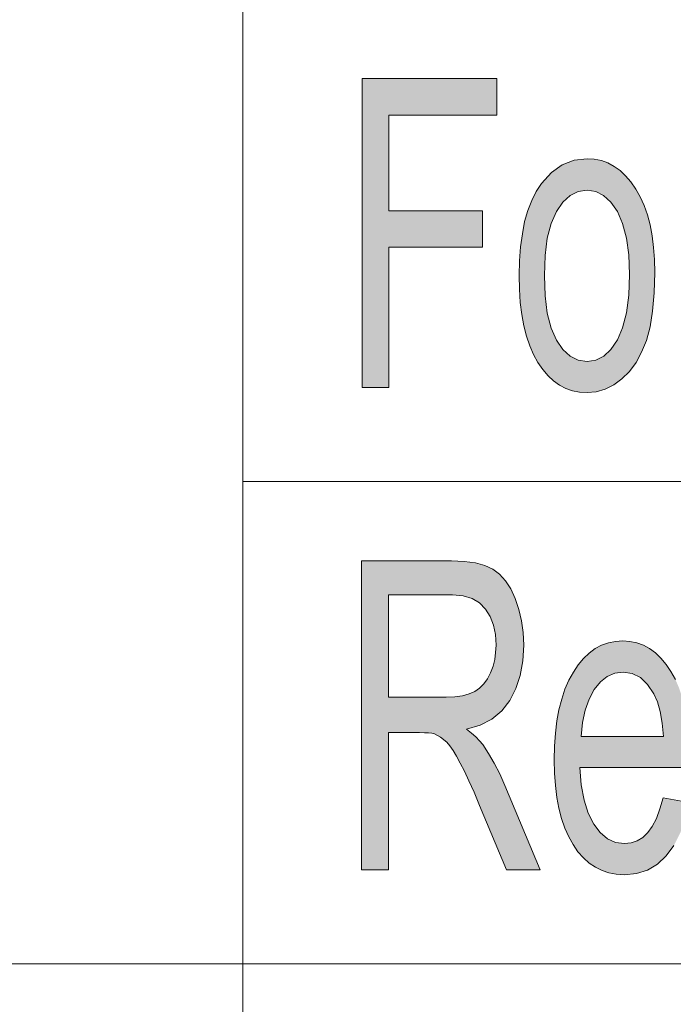
# Model space of a CAD drawing. Units: inches. Extents: x 0 to 1189, y 0 to 841.
# Drawn here: x 1122 to 1128, y 25 to 35 of the extents above; entities that cross this region are included whole.
import ezdxf

# ---------------------------------------------------------------- set-up
doc = ezdxf.new("R2010")
doc.units = ezdxf.units.IN
doc.header["$MEASUREMENT"] = 0
doc.layers.add('01_ZRahmen', color=7, linetype='Continuous', lineweight=0)
doc.layers.add('10_Antrieb_FFT', color=5, linetype='Continuous', lineweight=0, true_color=0x0000ff)

msp = doc.modelspace()

# ---------------------------------------------------------------- hatches: boundary and pattern name
at = {"layer": '10_Antrieb_FFT', "linetype": 'Continuous'}
msp.add_hatch(color=256, dxfattribs=at).paths.add_polyline_path([(1125.236, 30.976), (1125.236, 34.179), (1126.634, 34.179), (1126.634, 33.801), (1125.511, 33.801), (1125.511, 32.809), (1126.483, 32.809), (1126.483, 32.431), (1125.511, 32.431), (1125.511, 30.976)])
h = msp.add_hatch(color=256, dxfattribs=at)
h.paths.add_polyline_path([(1126.864, 32.136), (1126.867, 32.291), (1126.878, 32.436), (1126.897, 32.571), (1126.921, 32.696), (1126.954, 32.81), (1126.994, 32.914), (1127.041, 33.007), (1127.095, 33.09), (1127.198, 33.204), (1127.311, 33.284), (1127.434, 33.332), (1127.568, 33.348), (1127.643, 33.343), (1127.716, 33.329), (1127.784, 33.305), (1127.849, 33.269), (1127.91, 33.225), (1127.968, 33.171), (1128.022, 33.108), (1128.073, 33.034), (1128.119, 32.952), (1128.16, 32.862), (1128.193, 32.765), (1128.221, 32.661), (1128.243, 32.549), (1128.258, 32.429), (1128.268, 32.302), (1128.27, 32.168), (1128.265, 31.957), (1128.248, 31.768), (1128.221, 31.604), (1128.183, 31.464), (1128.134, 31.342), (1128.077, 31.236), (1128.008, 31.143), (1127.93, 31.065), (1127.845, 31.002), (1127.757, 30.958), (1127.664, 30.931), (1127.568, 30.923), (1127.491, 30.928), (1127.418, 30.942), (1127.349, 30.967), (1127.283, 31.001), (1127.221, 31.044), (1127.163, 31.098), (1127.109, 31.162), (1127.058, 31.234), (1127.012, 31.318), (1126.973, 31.408), (1126.94, 31.507), (1126.913, 31.617), (1126.891, 31.733), (1126.876, 31.858), (1126.867, 31.994)])
h.paths.add_polyline_path([(1127.125, 32.136), (1127.133, 31.927), (1127.156, 31.745), (1127.196, 31.592), (1127.251, 31.468), (1127.318, 31.371), (1127.393, 31.301), (1127.477, 31.26), (1127.568, 31.247), (1127.659, 31.26), (1127.741, 31.301), (1127.816, 31.371), (1127.883, 31.469), (1127.937, 31.595), (1127.977, 31.749), (1128.001, 31.933), (1128.009, 32.148), (1128.001, 32.35), (1127.977, 32.526), (1127.937, 32.676), (1127.883, 32.801), (1127.815, 32.898), (1127.74, 32.966), (1127.658, 33.008), (1127.568, 33.022), (1127.477, 33.008), (1127.393, 32.967), (1127.318, 32.898), (1127.251, 32.802), (1127.196, 32.678), (1127.156, 32.525), (1127.133, 32.345)])
h = msp.add_hatch(color=256, dxfattribs=at)
h.paths.add_polyline_path([(1125.23, 25.975), (1125.23, 29.179), (1126.162, 29.179), (1126.294, 29.173), (1126.41, 29.157), (1126.508, 29.13), (1126.59, 29.091), (1126.66, 29.039), (1126.722, 28.972), (1126.776, 28.888), (1126.824, 28.787), (1126.862, 28.675), (1126.889, 28.557), (1126.905, 28.434), (1126.911, 28.305), (1126.902, 28.141), (1126.875, 27.991), (1126.829, 27.853), (1126.766, 27.73), (1126.684, 27.623), (1126.582, 27.538), (1126.46, 27.474), (1126.318, 27.432), (1126.37, 27.392), (1126.416, 27.353), (1126.454, 27.313), (1126.487, 27.274), (1126.547, 27.182), (1126.605, 27.081), (1126.662, 26.969), (1126.717, 26.847), (1127.083, 25.975), (1126.733, 25.975), (1126.454, 26.641), (1126.396, 26.778), (1126.343, 26.897), (1126.296, 26.998), (1126.254, 27.082), (1126.215, 27.153), (1126.179, 27.212), (1126.145, 27.26), (1126.113, 27.297), (1126.049, 27.349), (1125.986, 27.383), (1125.958, 27.39), (1125.923, 27.394), (1125.881, 27.396), (1125.831, 27.398), (1125.508, 27.398), (1125.508, 25.975)])
h.paths.add_polyline_path([(1125.508, 27.765), (1126.107, 27.765), (1126.197, 27.768), (1126.276, 27.779), (1126.345, 27.798), (1126.404, 27.824), (1126.454, 27.859), (1126.499, 27.903), (1126.537, 27.955), (1126.568, 28.016), (1126.593, 28.085), (1126.61, 28.154), (1126.62, 28.228), (1126.624, 28.305), (1126.617, 28.413), (1126.597, 28.511), (1126.563, 28.6), (1126.515, 28.677), (1126.454, 28.742), (1126.377, 28.788), (1126.283, 28.815), (1126.174, 28.825), (1125.508, 28.825)])
h = msp.add_hatch(color=256, dxfattribs=at)
h.paths.add_polyline_path([(1128.356, 26.722), (1128.623, 26.673), (1128.585, 26.505), (1128.534, 26.356), (1128.468, 26.227), (1128.389, 26.12), (1128.298, 26.033), (1128.195, 25.972), (1128.08, 25.935), (1127.953, 25.923), (1127.871, 25.928), (1127.795, 25.942), (1127.723, 25.967), (1127.654, 26.001), (1127.59, 26.044), (1127.53, 26.099), (1127.474, 26.162), (1127.423, 26.236), (1127.378, 26.318), (1127.338, 26.408), (1127.304, 26.506), (1127.277, 26.613), (1127.256, 26.726), (1127.24, 26.847), (1127.231, 26.977), (1127.228, 27.115), (1127.231, 27.257), (1127.24, 27.391), (1127.256, 27.518), (1127.277, 27.635), (1127.305, 27.745), (1127.339, 27.846), (1127.379, 27.94), (1127.426, 28.025), (1127.477, 28.101), (1127.532, 28.167), (1127.591, 28.221), (1127.653, 28.268), (1127.719, 28.303), (1127.789, 28.328), (1127.862, 28.343), (1127.939, 28.348), (1128.013, 28.343), (1128.085, 28.328), (1128.152, 28.303), (1128.216, 28.269), (1128.277, 28.224), (1128.334, 28.169), (1128.388, 28.105), (1128.438, 28.032), (1128.484, 27.948), (1128.523, 27.857), (1128.556, 27.757), (1128.583, 27.649), (1128.605, 27.534), (1128.62, 27.41), (1128.629, 27.279), (1128.631, 27.14), (1128.631, 27.096), (1128.631, 27.035), (1127.494, 27.035), (1127.508, 26.854), (1127.537, 26.696), (1127.58, 26.561), (1127.637, 26.449), (1127.705, 26.36), (1127.78, 26.296), (1127.863, 26.259), (1127.955, 26.247), (1128.024, 26.253), (1128.087, 26.274), (1128.145, 26.309), (1128.197, 26.36), (1128.244, 26.425), (1128.287, 26.507), (1128.324, 26.606)])
h.paths.add_polyline_path([(1127.508, 27.358), (1128.359, 27.358), (1128.346, 27.496), (1128.326, 27.615), (1128.298, 27.715), (1128.261, 27.798), (1128.196, 27.896), (1128.121, 27.967), (1128.035, 28.011), (1127.942, 28.025), (1127.856, 28.014), (1127.778, 27.98), (1127.707, 27.922), (1127.643, 27.843), (1127.589, 27.745), (1127.549, 27.631), (1127.522, 27.502)])

# ---------------------------------------------------------------- linework, layer by layer
at = {"layer": '01_ZRahmen'}
for p, q in [((1124, 5), (1124, 45)), ((1124, 30), (1184, 30)), ((1184, 25), (999, 25))]:
    msp.add_line(p, q, dxfattribs=at)
at = {"layer": '10_Antrieb_FFT', "flags": 128}
for points in [[(1125.236, 30.976), (1125.236, 30.976), (1125.236, 34.179), (1126.634, 34.179), (1126.634, 33.801), (1125.511, 33.801), (1125.511, 32.809), (1126.483, 32.809), (1126.483, 32.431), (1125.511, 32.431), (1125.511, 30.976)], [(1125.236, 30.976), (1125.236, 34.179), (1126.634, 34.179), (1126.634, 33.801), (1125.511, 33.801), (1125.511, 32.809), (1126.483, 32.809), (1126.483, 32.431), (1125.511, 32.431), (1125.511, 30.976)], [(1126.867, 32.291), (1126.878, 32.436), (1126.897, 32.571), (1126.921, 32.696), (1126.954, 32.81), (1126.994, 32.914), (1127.041, 33.007), (1127.095, 33.09), (1127.198, 33.204), (1127.311, 33.284), (1127.434, 33.332), (1127.568, 33.348), (1127.643, 33.343), (1127.716, 33.329), (1127.784, 33.305), (1127.849, 33.269), (1127.91, 33.225), (1127.968, 33.171), (1128.022, 33.108), (1128.073, 33.034), (1128.119, 32.952), (1128.16, 32.862), (1128.193, 32.765), (1128.221, 32.661), (1128.243, 32.549), (1128.258, 32.429), (1128.268, 32.302), (1128.27, 32.168), (1128.265, 31.957), (1128.248, 31.768), (1128.221, 31.604), (1128.183, 31.464), (1128.134, 31.342), (1128.077, 31.236), (1128.008, 31.143), (1127.93, 31.065), (1127.845, 31.002), (1127.757, 30.958), (1127.664, 30.931), (1127.568, 30.923), (1127.491, 30.928), (1127.418, 30.942), (1127.349, 30.967), (1127.283, 31.001), (1127.221, 31.044), (1127.163, 31.098), (1127.109, 31.162), (1127.058, 31.234), (1127.012, 31.318), (1126.973, 31.408), (1126.94, 31.507), (1126.913, 31.617), (1126.891, 31.733), (1126.876, 31.858), (1126.867, 31.994), (1126.864, 32.136)], [(1126.864, 32.136), (1126.867, 32.291), (1126.878, 32.436), (1126.897, 32.571), (1126.921, 32.696), (1126.954, 32.81), (1126.994, 32.914), (1127.041, 33.007), (1127.095, 33.09), (1127.198, 33.204), (1127.311, 33.284), (1127.434, 33.332), (1127.568, 33.348), (1127.643, 33.343), (1127.716, 33.329), (1127.784, 33.305), (1127.849, 33.269), (1127.91, 33.225), (1127.968, 33.171), (1128.022, 33.108), (1128.073, 33.034), (1128.119, 32.952), (1128.16, 32.862), (1128.193, 32.765), (1128.221, 32.661), (1128.243, 32.549), (1128.258, 32.429), (1128.268, 32.302), (1128.27, 32.168), (1128.265, 31.957), (1128.248, 31.768), (1128.221, 31.604), (1128.183, 31.464), (1128.134, 31.342), (1128.077, 31.236), (1128.008, 31.143), (1127.93, 31.065), (1127.845, 31.002), (1127.757, 30.958), (1127.664, 30.931), (1127.568, 30.923), (1127.491, 30.928), (1127.418, 30.942), (1127.349, 30.967), (1127.283, 31.001), (1127.221, 31.044), (1127.163, 31.098), (1127.109, 31.162), (1127.058, 31.234), (1127.012, 31.318), (1126.973, 31.408), (1126.94, 31.507), (1126.913, 31.617), (1126.891, 31.733), (1126.876, 31.858), (1126.867, 31.994)], [(1127.133, 31.927), (1127.156, 31.745), (1127.196, 31.592), (1127.251, 31.468), (1127.318, 31.371), (1127.393, 31.301), (1127.477, 31.26), (1127.568, 31.247), (1127.659, 31.26), (1127.741, 31.301), (1127.816, 31.371), (1127.883, 31.469), (1127.937, 31.595), (1127.977, 31.749), (1128.001, 31.933), (1128.009, 32.148), (1128.001, 32.35), (1127.977, 32.526), (1127.937, 32.676), (1127.883, 32.801), (1127.815, 32.898), (1127.74, 32.966), (1127.658, 33.008), (1127.568, 33.022), (1127.477, 33.008), (1127.393, 32.967), (1127.318, 32.898), (1127.251, 32.802), (1127.196, 32.678), (1127.156, 32.525), (1127.133, 32.345), (1127.125, 32.136)], [(1127.125, 32.136), (1127.133, 31.927), (1127.156, 31.745), (1127.196, 31.592), (1127.251, 31.468), (1127.318, 31.371), (1127.393, 31.301), (1127.477, 31.26), (1127.568, 31.247), (1127.659, 31.26), (1127.741, 31.301), (1127.816, 31.371), (1127.883, 31.469), (1127.937, 31.595), (1127.977, 31.749), (1128.001, 31.933), (1128.009, 32.148), (1128.001, 32.35), (1127.977, 32.526), (1127.937, 32.676), (1127.883, 32.801), (1127.815, 32.898), (1127.74, 32.966), (1127.658, 33.008), (1127.568, 33.022), (1127.477, 33.008), (1127.393, 32.967), (1127.318, 32.898), (1127.251, 32.802), (1127.196, 32.678), (1127.156, 32.525), (1127.133, 32.345)], [(1125.23, 25.975), (1125.23, 25.975), (1125.23, 29.179), (1126.162, 29.179), (1126.294, 29.173), (1126.41, 29.157), (1126.508, 29.13), (1126.59, 29.091), (1126.66, 29.039), (1126.722, 28.972), (1126.776, 28.888), (1126.824, 28.787), (1126.862, 28.675), (1126.889, 28.557), (1126.905, 28.434), (1126.911, 28.305), (1126.902, 28.141), (1126.875, 27.991), (1126.829, 27.853), (1126.766, 27.73), (1126.684, 27.623), (1126.582, 27.538), (1126.46, 27.474), (1126.318, 27.432), (1126.37, 27.392), (1126.416, 27.353), (1126.454, 27.313), (1126.487, 27.274), (1126.547, 27.182), (1126.605, 27.081), (1126.662, 26.969), (1126.717, 26.847), (1127.083, 25.975), (1126.733, 25.975), (1126.454, 26.641), (1126.396, 26.778), (1126.343, 26.897), (1126.296, 26.998), (1126.254, 27.082), (1126.215, 27.153), (1126.179, 27.212), (1126.145, 27.26), (1126.113, 27.297), (1126.049, 27.349), (1125.986, 27.383), (1125.958, 27.39), (1125.923, 27.394), (1125.881, 27.396), (1125.831, 27.398), (1125.508, 27.398), (1125.508, 25.975)], [(1125.23, 25.975), (1125.23, 29.179), (1126.162, 29.179), (1126.294, 29.173), (1126.41, 29.157), (1126.508, 29.13), (1126.59, 29.091), (1126.66, 29.039), (1126.722, 28.972), (1126.776, 28.888), (1126.824, 28.787), (1126.862, 28.675), (1126.889, 28.557), (1126.905, 28.434), (1126.911, 28.305), (1126.902, 28.141), (1126.875, 27.991), (1126.829, 27.853), (1126.766, 27.73), (1126.684, 27.623), (1126.582, 27.538), (1126.46, 27.474), (1126.318, 27.432), (1126.37, 27.392), (1126.416, 27.353), (1126.454, 27.313), (1126.487, 27.274), (1126.547, 27.182), (1126.605, 27.081), (1126.662, 26.969), (1126.717, 26.847), (1127.083, 25.975), (1126.733, 25.975), (1126.454, 26.641), (1126.396, 26.778), (1126.343, 26.897), (1126.296, 26.998), (1126.254, 27.082), (1126.215, 27.153), (1126.179, 27.212), (1126.145, 27.26), (1126.113, 27.297), (1126.049, 27.349), (1125.986, 27.383), (1125.958, 27.39), (1125.923, 27.394), (1125.881, 27.396), (1125.831, 27.398), (1125.508, 27.398), (1125.508, 25.975)], [(1125.508, 27.765), (1125.508, 27.765), (1126.107, 27.765), (1126.197, 27.768), (1126.276, 27.779), (1126.345, 27.798), (1126.404, 27.824), (1126.454, 27.859), (1126.499, 27.903), (1126.537, 27.955), (1126.568, 28.016), (1126.593, 28.085), (1126.61, 28.154), (1126.62, 28.228), (1126.624, 28.305), (1126.617, 28.413), (1126.597, 28.511), (1126.563, 28.6), (1126.515, 28.677), (1126.454, 28.742), (1126.377, 28.788), (1126.283, 28.815), (1126.174, 28.825), (1125.508, 28.825)], [(1125.508, 27.765), (1126.107, 27.765), (1126.197, 27.768), (1126.276, 27.779), (1126.345, 27.798), (1126.404, 27.824), (1126.454, 27.859), (1126.499, 27.903), (1126.537, 27.955), (1126.568, 28.016), (1126.593, 28.085), (1126.61, 28.154), (1126.62, 28.228), (1126.624, 28.305), (1126.617, 28.413), (1126.597, 28.511), (1126.563, 28.6), (1126.515, 28.677), (1126.454, 28.742), (1126.377, 28.788), (1126.283, 28.815), (1126.174, 28.825), (1125.508, 28.825)], [(1128.359, 27.358), (1128.346, 27.496), (1128.326, 27.615), (1128.298, 27.715), (1128.261, 27.798), (1128.196, 27.896), (1128.121, 27.967), (1128.035, 28.011), (1127.942, 28.025), (1127.856, 28.014), (1127.778, 27.98), (1127.707, 27.922), (1127.643, 27.843), (1127.589, 27.745), (1127.549, 27.631), (1127.522, 27.502), (1127.508, 27.358)], [(1127.508, 27.358), (1128.359, 27.358), (1128.346, 27.496), (1128.326, 27.615), (1128.298, 27.715), (1128.261, 27.798), (1128.196, 27.896), (1128.121, 27.967), (1128.035, 28.011), (1127.942, 28.025), (1127.856, 28.014), (1127.778, 27.98), (1127.707, 27.922), (1127.643, 27.843), (1127.589, 27.745), (1127.549, 27.631), (1127.522, 27.502)]]:
    msp.add_lwpolyline(points, close=True, dxfattribs=at)
for points in [[(1128.468, 26.227), (1128.389, 26.12), (1128.298, 26.033), (1128.195, 25.972), (1128.08, 25.935), (1127.953, 25.923), (1127.871, 25.928), (1127.795, 25.942), (1127.723, 25.967), (1127.654, 26.001), (1127.59, 26.044), (1127.53, 26.099), (1127.474, 26.162), (1127.423, 26.236), (1127.378, 26.318), (1127.338, 26.408), (1127.304, 26.506), (1127.277, 26.613), (1127.256, 26.726), (1127.24, 26.847), (1127.231, 26.977), (1127.228, 27.115), (1127.231, 27.257), (1127.24, 27.391), (1127.256, 27.518), (1127.277, 27.635), (1127.305, 27.745), (1127.339, 27.846), (1127.379, 27.94), (1127.426, 28.025), (1127.477, 28.101), (1127.532, 28.167), (1127.591, 28.221), (1127.653, 28.268), (1127.719, 28.303), (1127.789, 28.328), (1127.862, 28.343), (1127.939, 28.348), (1128.013, 28.343), (1128.085, 28.328), (1128.152, 28.303), (1128.216, 28.269), (1128.277, 28.224), (1128.334, 28.169), (1128.388, 28.105), (1128.438, 28.032), (1128.484, 27.948)], [(1128.468, 26.227), (1128.389, 26.12), (1128.298, 26.033), (1128.195, 25.972), (1128.08, 25.935), (1127.953, 25.923), (1127.871, 25.928), (1127.795, 25.942), (1127.723, 25.967), (1127.654, 26.001), (1127.59, 26.044), (1127.53, 26.099), (1127.474, 26.162), (1127.423, 26.236), (1127.378, 26.318), (1127.338, 26.408), (1127.304, 26.506), (1127.277, 26.613), (1127.256, 26.726), (1127.24, 26.847), (1127.231, 26.977), (1127.228, 27.115), (1127.231, 27.257), (1127.24, 27.391), (1127.256, 27.518), (1127.277, 27.635), (1127.305, 27.745), (1127.339, 27.846), (1127.379, 27.94), (1127.426, 28.025), (1127.477, 28.101), (1127.532, 28.167), (1127.591, 28.221), (1127.653, 28.268), (1127.719, 28.303), (1127.789, 28.328), (1127.862, 28.343), (1127.939, 28.348), (1128.013, 28.343), (1128.085, 28.328), (1128.152, 28.303), (1128.216, 28.269), (1128.277, 28.224), (1128.334, 28.169), (1128.388, 28.105), (1128.438, 28.032), (1128.484, 27.948)], [(1128.631, 27.035), (1127.494, 27.035), (1127.508, 26.854), (1127.537, 26.696), (1127.58, 26.561), (1127.637, 26.449), (1127.705, 26.36), (1127.78, 26.296), (1127.863, 26.259), (1127.955, 26.247), (1128.024, 26.253), (1128.087, 26.274), (1128.145, 26.309), (1128.197, 26.36), (1128.244, 26.425), (1128.287, 26.507), (1128.324, 26.606), (1128.356, 26.722), (1128.623, 26.673)], [(1128.631, 27.035), (1127.494, 27.035), (1127.508, 26.854), (1127.537, 26.696), (1127.58, 26.561), (1127.637, 26.449), (1127.705, 26.36), (1127.78, 26.296), (1127.863, 26.259), (1127.955, 26.247), (1128.024, 26.253), (1128.087, 26.274), (1128.145, 26.309), (1128.197, 26.36), (1128.244, 26.425), (1128.287, 26.507), (1128.324, 26.606), (1128.356, 26.722), (1128.623, 26.673)]]:
    msp.add_lwpolyline(points, dxfattribs=at)

doc.saveas('drawing.dxf')
